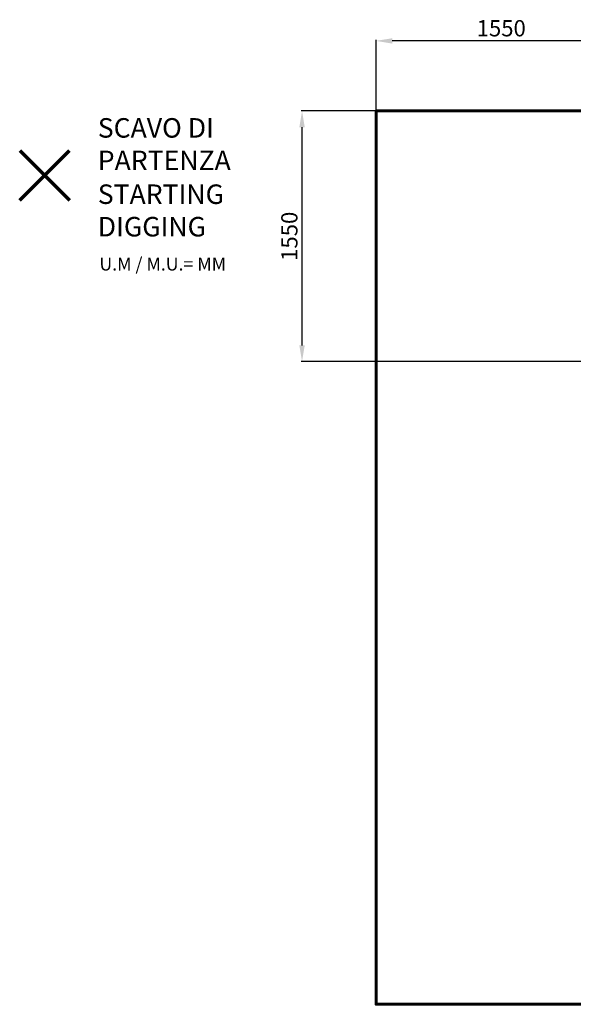
# Model space of a CAD drawing. Units: millimetres. Extents: x -7402 to 1320, y -8151 to -1658.
# Drawn here: x -7402 to -3996, y -7720 to -1658 of the extents above; entities that cross this region are included whole.
import ezdxf
from ezdxf.lldxf.tags import DXFTag

# ---------------------------------------------------------------- set-up
doc = ezdxf.new("R2010")
doc.units = ezdxf.units.MM
doc.header["$PDSIZE"] = -1
doc.layers.add('PERIMETRO', color=7, linetype='Continuous')
doc.layers.add('QUOTE', color=212, linetype='Continuous', lineweight=18)
tags = doc.linetypes.add('HIDDEN', pattern=[1.905, 1.27, -0.635]).pattern_tags.tags
tags[6:7] = [DXFTag(74, 4), DXFTag(75, 0), DXFTag(340, '0'), DXFTag(46, 1.0), DXFTag(50, 0.0), DXFTag(44, 0.0), DXFTag(45, 0.0)]
tags[4:5] = [DXFTag(74, 4), DXFTag(75, 0), DXFTag(340, '0'), DXFTag(46, 1.0), DXFTag(50, 0.0), DXFTag(44, 0.0), DXFTag(45, 0.0)]
doc.dimstyles.new('2011', dxfattribs={"dimtxt": 120, "dimasz": 100, "dimexe": 6, "dimexo": 10, "dimgap": 15, "dimtad": 1, "dimtxsty": 'Standard', "dimcen": 5, "dimadec": 0, "dimazin": 0, "dimtfac": 1, "dimtmove": 0, "dimatfit": 3, "dimfxl": 0, "dimarcsym": 0})

# ---------------------------------------------------------------- blocks, each defined once
blk = doc.blocks.new('*D6')
at = {"color": 0, "linetype": 'ByBlock', "lineweight": -2}
for p, q in [((-5209.4, -3790.7), (-5209.4, -1782.7)), ((-3768.8, -1788.7), (-5109.4, -1788.7)), ((-3668.8, -3753.2), (-3668.8, -1782.7))]:
    blk.add_line(p, q, dxfattribs=at)
at = {"color": 0, "linetype": 'ByBlock'}
for points in [[(-5209.4, -1788.7), (-5109.4, -1772.1), (-5109.4, -1805.4)], [(-3668.8, -1788.7), (-3768.8, -1772.1), (-3768.8, -1805.4)]]:
    blk.add_solid(points, dxfattribs=at)
at = {"layer": 'DEFPOINTS', "color": 0, "linetype": 'ByBlock'}
for p in [(-5209.4, -3800.7), (-3668.8, -3763.2)]:
    blk.add_point(p, dxfattribs=at)
at = {"color": 0, "linetype": 'ByBlock', "insert": (-4439.1, -1723.7), "char_height": 100, "attachment_point": 5}
blk.add_mtext('1550', dxfattribs=at)
blk = doc.blocks.new('*D11')
at = {"color": 0, "linetype": 'ByBlock', "lineweight": -2}
for p, q in [((-3678.8, -2220.2), (-5670.9, -2220.2)), ((-5664.9, -3663.2), (-5664.9, -2320.2)), ((-3678.8, -3763.2), (-5670.9, -3763.2))]:
    blk.add_line(p, q, dxfattribs=at)
at = {"color": 0, "linetype": 'ByBlock'}
for points in [[(-5664.9, -2220.2), (-5648.2, -2320.2), (-5681.5, -2320.2)], [(-5664.9, -3763.2), (-5648.2, -3663.2), (-5681.5, -3663.2)]]:
    blk.add_solid(points, dxfattribs=at)
at = {"layer": 'DEFPOINTS', "color": 0, "linetype": 'ByBlock'}
for p in [(-3668.8, -2220.2), (-3668.8, -3763.2)]:
    blk.add_point(p, dxfattribs=at)
at = {"color": 0, "linetype": 'ByBlock', "insert": (-5729.9, -2991.7), "char_height": 100, "attachment_point": 5, "rotation": 90}
blk.add_mtext('1550', dxfattribs=at)

msp = doc.modelspace()

# ---------------------------------------------------------------- linework, layer by layer
at = {"color": 1, "lineweight": 70}
for points in [[(-7402.318, -2768.879), (-7095.921, -2462.482)], [(-7402.318, -2462.482), (-7095.921, -2768.879)]]:
    msp.add_lwpolyline(points, dxfattribs=at)
at = {"layer": 'PERIMETRO', "linetype": 'HIDDEN', "lineweight": 60, "ltscale": 120}
msp.add_lwpolyline([(-5209.425, -2220.162), (790.575, -2220.162), (790.575, -7720.162), (-5209.425, -7720.162)], close=True, dxfattribs=at)

# ---------------------------------------------------------------- texts
at = {"layer": 'QUOTE', "color": 200, "insert": (-6921.806, -2424.318), "char_height": 120, "width": 880.01547, "attachment_point": 4}
msp.add_mtext('{\\fArial|b1|i0|c0|p0;SCAVO DI PARTENZA', dxfattribs=at)
at = {"layer": 'QUOTE', "color": 6, "insert": (-6921.806, -2832.574), "char_height": 120, "width": 880.01547, "attachment_point": 4}
msp.add_mtext('{\\fArial|b1|i0|c0|p0;STARTING DIGGING', dxfattribs=at)
at = {"layer": 'QUOTE', "color": 1, "insert": (-6911.83, -3162.298), "char_height": 80, "width": 1810.64132, "attachment_point": 4}
msp.add_mtext('{\\fArial|b1|i0|c0|p0;U.M / M.U.= MM', dxfattribs=at)

# ---------------------------------------------------------------- dimensions: what is measured, and where the dimension line sits
at = {"layer": 'QUOTE'}
dim = msp.add_linear_dim(base=(-5209.425, -1788.748), p1=(-3668.764, -3763.22), p2=(-5209.425, -3800.712), text='1550', dimstyle='2011', override={"dimtxt": 100, "dimdsep": 44, "dimpost": '<>', "dimadec": 65535, "dimtolj": 0}, dxfattribs=at)
dim.commit()
dim.dimension.update_dxf_attribs({"geometry": '*D6', "text_midpoint": (-4439.095, -1723.748)})
dim = msp.add_linear_dim(base=(-5664.873, -2220.162), p1=(-3668.764, -3763.22), p2=(-3668.764, -2220.162), angle=90, text='1550', dimstyle='2011', override={"dimtxt": 100, "dimdsep": 44, "dimpost": '<>', "dimadec": 65535, "dimtolj": 0}, dxfattribs=at)
dim.commit()
dim.dimension.update_dxf_attribs({"geometry": '*D11', "text_midpoint": (-5729.873, -2991.691)})

doc.saveas('drawing.dxf')
